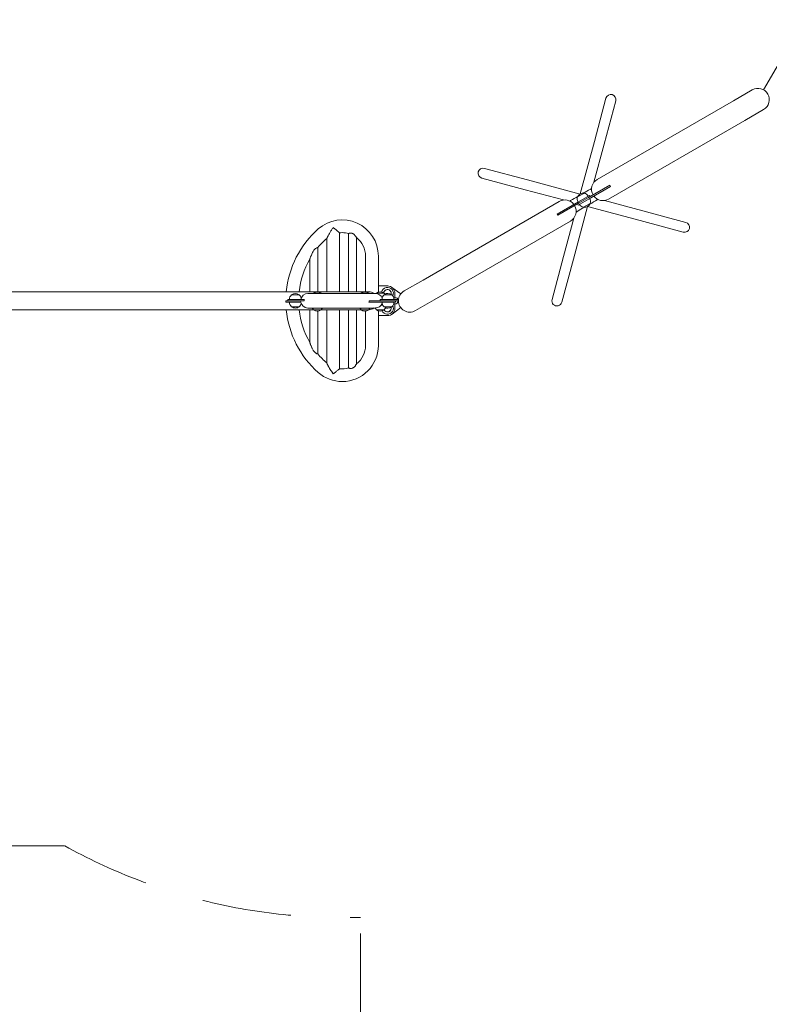
# Model space of a CAD drawing. Extents: x 0 to 98837, y -4005 to 54954.
# Drawn here: x 33683 to 34941, y 10067 to 11720 of the extents above; entities that cross this region are included whole.
import ezdxf

# ---------------------------------------------------------------- set-up
doc = ezdxf.new("R2010")
doc.units = 0
doc.header["$LTSCALE"] = 100
doc.header["$MEASUREMENT"] = 0
doc.linetypes.add('DIMENSION', pattern=[2e-15, 1e-15, 1e-15])
doc.linetypes.add('HIDS', pattern=[2.5, 1.5, -1])
doc.layers.get('0').update_dxf_attribs({"linetype": 'CONTINUOUS'})
doc.layers.get('DEFPOINTS').update_dxf_attribs({"linetype": 'CONTINUOUS'})
doc.layers.add('SUNPO_0', color=7, linetype='CONTINUOUS')
doc.styles.add('STD', font='TXT', dxfattribs={"bigfont": 'BIGFONT'})
doc.dimstyles.new('ASKSTANDARD', dxfattribs={"dimscale": 20, "dimtxt": 2, "dimasz": 1.5, "dimexe": 1, "dimexo": 1, "dimgap": 1, "dimtad": 0, "dimdec": 1, "dimdsep": 46, "dimtxsty": 'STD', "dimcen": 0, "dimclrd": 3, "dimclre": 3, "dimclrt": 3, "dimadec": 0, "dimazin": 0, "dimtfac": 0.7, "dimtdec": 1, "dimtix": 1, "dimtmove": 0, "dimatfit": 3, "dimfxl": 0, "dimtvp": 1, "dimtolj": 1, "dimtzin": 0, "dimarcsym": 0})

# ---------------------------------------------------------------- blocks, each defined once
blk = doc.blocks.new('*D56')
at = {"layer": 'DEFPOINTS', "color": 0, "linetype": 'DIMENSION'}
for p in [(40640.9, 14762.3), (30245.8, 11586.1), (40640.9, 11221.9)]:
    blk.add_point(p, dxfattribs=at)
at = {"layer": 'SUNPO_0', "color": 3, "linetype": 'DIMENSION', "lineweight": -2}
for p, q in [((30245.8, 11686.1), (30245.8, 14862.3)), ((40640.9, 11321.9), (40640.9, 14862.3)), ((30395.8, 14762.3), (40490.9, 14762.3))]:
    blk.add_line(p, q, dxfattribs=at)
at = {"layer": 'SUNPO_0', "color": 3, "linetype": 'DIMENSION'}
for points in [[(30395.8, 14787.3), (30395.8, 14737.3), (30245.8, 14762.3)], [(40490.9, 14787.3), (40490.9, 14737.3), (40640.9, 14762.3)]]:
    blk.add_solid(points, dxfattribs=at)
at = {"layer": 'SUNPO_0', "color": 3, "linetype": 'DIMENSION', "insert": (35443.4, 14962.3), "char_height": 200, "attachment_point": 5, "style": 'STD'}
blk.add_mtext('\\A1;(20790)', dxfattribs=at)
blk = doc.blocks.new('_None')
blk = doc.blocks.new('*D57')
at = {"layer": 'DEFPOINTS', "color": 0, "linetype": 'DIMENSION'}
for p in [(35297.2, 13882.7), (29421.3, 8886), (35316, 8886)]:
    blk.add_point(p, dxfattribs=at)
at = {"layer": 'SUNPO_0', "color": 3, "linetype": 'DIMENSION', "lineweight": -2}
for p, q in [((35197.2, 13882.7), (29321.3, 13882.7)), ((29421.3, 13732.7), (29421.3, 9036)), ((35216, 8886), (29321.3, 8886))]:
    blk.add_line(p, q, dxfattribs=at)
at = {"layer": 'SUNPO_0', "color": 3, "linetype": 'DIMENSION'}
for points in [[(29396.3, 13732.7), (29446.3, 13732.7), (29421.3, 13882.7)], [(29396.3, 9036), (29446.3, 9036), (29421.3, 8886)]]:
    blk.add_solid(points, dxfattribs=at)
at = {"layer": 'SUNPO_0', "color": 3, "linetype": 'DIMENSION', "insert": (29221.3, 11384.3), "char_height": 200, "attachment_point": 5, "rotation": 90, "style": 'STD'}
blk.add_mtext('\\A1;(9993)', dxfattribs=at)

msp = doc.modelspace()

# ---------------------------------------------------------------- linework, layer by layer
at = {"color": 7, "linetype": 'Continuous', "lineweight": 0}
for p, q in [((34931.7, 11602.5), (35051.3, 11809.6)), ((34667, 11588.5), (34647.5, 11516)), ((34912.6, 11602.5), (34880.9, 11584.2)), ((34880.9, 11584.2), (34652.4, 11452.2)), ((34664, 11511.6), (34683.4, 11584.1)), ((34900, 11551.1), (34931.7, 11569.5)), ((34671.4, 11419.2), (34900, 11551.1)), ((34647.5, 11516), (34623.9, 11427.9)), ((34646.7, 11447.3), (34664, 11511.6)), ((34535.5, 11451.3), (34463, 11470.7)), ((34458.6, 11454.3), (34531.1, 11434.9)), ((34623.5, 11427.7), (34535.5, 11451.3)), ((34637.6, 11421.7), (34673.6, 11442.5)), ((34638.7, 11419.7), (34674.7, 11440.5)), ((34674.7, 11440.5), (34673.6, 11442.5)), ((34531.1, 11434.9), (34595.4, 11417.7)), ((34619.4, 11422.7), (34630.3, 11429)), ((34629.8, 11428.8), (34619.4, 11422.8)), ((34619.4, 11422.8), (34619.5, 11422.8)), ((34639.6, 11425.4), (34621, 11414.7)), ((34630.3, 11429.1), (34629.8, 11428.8)), ((34630.3, 11429), (34630.3, 11429.1)), ((34639.6, 11425.4), (34640.7, 11423.5)), ((34588.3, 11415.3), (34359.8, 11283.3)), ((34621, 11414.7), (34585, 11393.9)), ((34622.1, 11412.8), (34586.2, 11392)), ((34612.2, 11318.4), (34635.8, 11406.5)), ((34620.2, 11409), (34619, 11411)), ((34620.2, 11409), (34638.7, 11419.7)), ((34622.1, 11412.8), (34637.6, 11421.7)), ((34640.3, 11411.7), (34629.4, 11405.4)), ((34629.5, 11405.4), (34640.3, 11411.6)), ((34636.2, 11406.7), (34724.3, 11383.1)), ((34640.3, 11411.6), (34640.3, 11411.7)), ((34728.7, 11399.6), (34664.3, 11416.8)), ((34585, 11393.9), (34586.2, 11392)), ((34629.5, 11405.4), (34629.5, 11405.4)), ((34801.1, 11380.1), (34728.7, 11399.6)), ((34378.8, 11250.3), (34607.4, 11382.2)), ((34613, 11387.2), (34595.8, 11322.8)), ((34724.3, 11383.1), (34796.7, 11363.7)), ((34219.8, 11263.6), (34219.8, 11362.6)), ((34234.8, 11361.3), (34234.8, 11263.6)), ((34198.4, 11353.3), (34198.4, 11263.6)), ((34248.4, 11263.6), (34248.4, 11354.4)), ((34183.4, 11263.6), (34183.4, 11337.9)), ((34263.4, 11323.5), (34263.4, 11263.6)), ((34284.8, 11273.5), (34284.8, 11323.5)), ((34169.8, 11318.5), (34169.8, 11263.6)), ((34595.8, 11322.8), (34576.4, 11250.4)), ((34592.8, 11246), (34612.2, 11318.4)), ((34359.8, 11283.3), (34328, 11265)), ((34268.5, 11263.6), (32906.7, 11263.6)), ((34139.2, 11258.5), (34139.2, 11258.5)), ((34139.2, 11258.5), (34151.8, 11258.5)), ((34151.3, 11258.5), (34139.2, 11258.5)), ((34151.7, 11258.5), (34151.3, 11258.5)), ((34151.7, 11258.5), (34151.7, 11258.5)), ((34280, 11260.6), (34166.5, 11260.6)), ((34175.9, 11261.2), (34175.3, 11260.6)), ((34175.9, 11261.2), (34188.6, 11261.2)), ((34176, 11261.3), (34176, 11261.2)), ((34188.1, 11261.3), (34176, 11261.3)), ((34188.5, 11261.3), (34188.1, 11261.3)), ((34188.5, 11261.2), (34188.5, 11261.3)), ((34189.3, 11260.6), (34188.6, 11261.2)), ((34255.9, 11261.2), (34255.3, 11260.6)), ((34255.9, 11261.2), (34268.6, 11261.2)), ((34256, 11261.3), (34256, 11261.2)), ((34267.8, 11261.3), (34256, 11261.3)), ((34268.5, 11261.3), (34267.8, 11261.3)), ((34268.5, 11261.2), (34268.5, 11261.3)), ((34269.3, 11260.6), (34268.6, 11261.2)), ((34281.7, 11261.2), (34281, 11260.6)), ((34281.7, 11261.2), (34294.3, 11261.2)), ((34281.8, 11261.3), (34281.8, 11261.2)), ((34293.6, 11261.3), (34281.8, 11261.3)), ((34300.1, 11273.5), (34284.8, 11273.5)), ((34284.8, 11273.5), (34284.8, 11262.9)), ((34294.3, 11261.3), (34293.6, 11261.3)), ((34294.3, 11261.2), (34294.3, 11261.3)), ((34294.7, 11258.5), (34294.7, 11258.5)), ((34294.7, 11258.5), (34307.3, 11258.5)), ((34306, 11258.5), (34294.7, 11258.5)), ((34307.2, 11258.5), (34306, 11258.5)), ((34307.2, 11258.5), (34307.2, 11258.5)), ((34307.4, 11271.1), (34307.6, 11271)), ((34307.6, 11271), (34322.3, 11259.9)), ((34312.6, 11253.5), (34312.6, 11261)), ((34129.4, 11246.2), (34129.4, 11248.5)), ((34133.3, 11248.5), (34129.4, 11248.5)), ((34133.3, 11246.2), (34129.4, 11246.2)), ((34133, 11250.7), (34133, 11248.5)), ((34136.7, 11250.7), (34133, 11250.7)), ((34136.7, 11248.5), (34133.3, 11248.5)), ((34154.5, 11246.2), (34133.3, 11246.2)), ((34157.7, 11250.7), (34136.7, 11250.7)), ((34157.7, 11248.5), (34136.7, 11248.5)), ((34160.7, 11250.7), (34157.7, 11250.7)), ((34160, 11248.5), (34157.7, 11248.5)), ((34271.2, 11246.2), (34268.9, 11246.2)), ((34271.2, 11248.5), (34269.3, 11248.5)), ((34288.9, 11248.5), (34271.2, 11248.5)), ((34292.2, 11246.2), (34271.2, 11246.2)), ((34287.6, 11250.7), (34287.6, 11248.5)), ((34300.1, 11250.7), (34287.6, 11250.7)), ((34300.1, 11248.5), (34288.9, 11248.5)), ((34292.3, 11241.2), (34289.7, 11241.2)), ((34291.1, 11253.5), (34291.4, 11253.5)), ((34291.4, 11243.5), (34291.1, 11243.5)), ((34313.5, 11246.2), (34292.2, 11246.2)), ((34318.6, 11250.7), (34300.1, 11250.7)), ((34318.5, 11248.5), (34300.1, 11248.5)), ((34310.6, 11253.5), (34312.3, 11253.5)), ((34312.3, 11243.5), (34310.6, 11243.5)), ((34312.3, 11253.5), (34314.8, 11253.5)), ((34314.8, 11243.5), (34312.3, 11243.5)), ((34312.6, 11236), (34312.6, 11243.5)), ((34313.5, 11246.2), (34313.5, 11248.5)), ((34317.3, 11251), (34317.3, 11250.7)), ((34317.3, 11248.5), (34317.3, 11246)), ((34347.1, 11232), (34378.8, 11250.3)), ((32999.1, 11233.3), (34176.1, 11233.3)), ((34139.2, 11238.5), (34139.2, 11238.4)), ((34151.8, 11238.5), (34139.2, 11238.5)), ((34139.2, 11238.4), (34151.7, 11238.4)), ((34151.7, 11238.4), (34151.7, 11238.5)), ((34166.5, 11236.3), (34280, 11236.3)), ((34169.8, 11233.3), (34169.8, 11178.4)), ((34188.6, 11233.5), (34175.9, 11233.5)), ((34176, 11233.5), (34176, 11233.4)), ((34176, 11233.4), (34188.5, 11233.4)), ((34183.4, 11159), (34183.4, 11231.3)), ((34188.4, 11233.3), (34256.1, 11233.3)), ((34188.5, 11233.4), (34188.5, 11233.5)), ((34198.4, 11233.3), (34198.4, 11143.6)), ((34219.8, 11134.4), (34219.8, 11233.3)), ((34234.8, 11233.3), (34234.8, 11135.6)), ((34248.4, 11142.5), (34248.4, 11233.3)), ((34268.6, 11233.5), (34255.9, 11233.5)), ((34256, 11233.5), (34256, 11233.4)), ((34256, 11233.4), (34268.5, 11233.4)), ((34263.4, 11231.3), (34263.4, 11173.5)), ((34268.5, 11233.4), (34268.5, 11233.5)), ((34294.3, 11233.5), (34281.7, 11233.5)), ((34281.8, 11233.5), (34281.8, 11233.4)), ((34281.8, 11233.4), (34294.3, 11233.4)), ((34284.8, 11231.8), (34284.8, 11223.5)), ((34294.3, 11233.4), (34294.3, 11233.5)), ((34294.7, 11238.5), (34294.7, 11238.4)), ((34307.1, 11238.5), (34294.7, 11238.5)), ((34294.7, 11238.4), (34307.2, 11238.4)), ((34307.3, 11238.5), (34307.1, 11238.5)), ((34307.2, 11238.4), (34307.2, 11238.5)), ((34322.3, 11237), (34307.8, 11226.2)), ((34284.8, 11173.5), (34284.8, 11223.5)), ((34284.8, 11223.5), (34300.1, 11223.5))]:
    msp.add_line(p, q, dxfattribs=at)
at = {"color": 5, "linetype": 'HIDS', "lineweight": 0}
for p, q in [((33758.1, 10333.3), (33417, 10333.3)), ((34254.7, 9786), (34254.7, 10213.3))]:
    msp.add_line(p, q, dxfattribs=at)
at = {"color": 7, "linetype": 'Continuous', "lineweight": 0, "flags": 128}
for points in [[(34299.7, 11273.5), (34300.4, 11273.5), (34300.8, 11273.5)], [(34306.2, 11259.3), (34306.3, 11259.9), (34306.4, 11261)], [(34306.4, 11236), (34306.3, 11237), (34306.2, 11237.7)]]:
    msp.add_lwpolyline(points, dxfattribs=at)
at = {"color": 7, "linetype": 'Continuous', "lineweight": 0}
for centre, radius, start, end in [((34922.2, 11586), 19.1, 300, 120), ((34675.2, 11586.3), 8.5, 345, 165), ((34460.8, 11462.5), 8.5, 75, 255), ((34661.9, 11435.7), 19.1, 120, 210), ((34628.7, 11419.2), 10, 159.195, 210), ((34628.7, 11419.2), 10, 81.3178, 158.6822), ((34628.7, 11419.2), 10, 30, 80.805), ((34661.9, 11435.7), 19.1, 216.7741, 300), ((34597.8, 11398.7), 19.1, 36.7741, 120), ((34597.8, 11398.7), 19.1, 300, 30), ((34631, 11415.3), 10, 210, 260.805), ((34631, 11415.3), 10, 261.3178, 338.6822), ((34631, 11415.3), 10, 339.195, 30), ((34224.1, 11323.5), 60.7, 0, 131.4096), ((34798.9, 11371.9), 8.5, 255, 75), ((34290.2, 11248.5), 160.7, 131.4096, 174.5949), ((34224.1, 11323.5), 39.3, 90, 96.3318), ((34224.1, 11323.5), 39.3, 74.185, 90), ((34290.2, 11248.5), 139.3, 131.4096, 140.0796), ((34224.1, 11323.5), 39.3, 130.6499, 131.4096), ((34224.1, 11323.5), 39.3, 0, 51.8492), ((34290.2, 11248.5), 139.3, 149.815, 173.7636), ((34145.5, 11250.7), 10, 129.195, 180), ((34145.5, 11250.7), 10, 51.3178, 128.6822), ((34145.5, 11250.7), 10, 13.2817, 50.805), ((34166.5, 11248.5), 12.1, 90, 169.3281), ((34182.3, 11253.5), 10, 51.3178, 128.6822), ((34262.3, 11253.5), 10, 51.3178, 128.6822), ((34268.5, 11248.5), 15.1, 53.447, 90), ((34280, 11248.5), 12.1, 21.9793, 90), ((34288, 11253.5), 10, 51.3178, 128.6822), ((34300.1, 11261), 10, 334.0749, 167.1117), ((34301, 11250.7), 10, 129.195, 180), ((34300.1, 11261), 6.32, 0, 174.0196), ((34300.1, 11261), 6.25, 344.6101, 174.3832), ((34288, 11253.5), 10, 36.4921, 50.805), ((34301, 11250.7), 10, 51.3178, 128.6822), ((34300.1, 11250.7), 10, 87.4208, 115.4285), ((34300.1, 11261), 12.5, 0, 90), ((34301, 11250.7), 10, 0, 50.805), ((34337.6, 11248.5), 19.1, 120, 300), ((34145.5, 11246.2), 10, 180, 230.805), ((34145.5, 11246.2), 10, 309.195, 346.7183), ((34166.5, 11248.5), 12.2, 180, 270), ((34280, 11248.5), 12.1, 270, 338.0207), ((34301, 11246.2), 10, 180, 230.805), ((34301, 11246.2), 10, 309.195, 0), ((34314.8, 11251), 2.5, 0, 90), ((34314.8, 11246), 2.5, 270, 0), ((34584.6, 11248.2), 8.5, 165, 345), ((34290.2, 11248.5), 160.7, 185.3979, 228.5904), ((34145.5, 11246.2), 10, 231.3178, 270), ((34145.5, 11246.2), 10, 270, 308.6822), ((34290.2, 11248.5), 139.3, 186.2281, 210.1881), ((34182.3, 11241.2), 10, 209.3406, 230.805), ((34182.3, 11241.2), 10, 231.3178, 308.6822), ((34182.3, 11241.2), 10, 309.195, 330.6594), ((34262.3, 11241.2), 10, 209.3406, 230.805), ((34262.3, 11241.2), 10, 231.3178, 308.6822), ((34268.5, 11248.5), 15.1, 270, 306.553), ((34262.3, 11241.2), 10, 309.195, 330.6594), ((34288, 11241.2), 10, 209.3406, 230.805), ((34288, 11241.2), 10, 231.3178, 308.6822), ((34300.1, 11236), 10, 205.3, 25.9633), ((34300.1, 11236), 6.25, 203.3775, 15.4715), ((34288, 11241.2), 10, 309.195, 335.1219), ((34300.1, 11236), 6.32, 203.2537, 0), ((34301, 11246.2), 10, 231.3178, 308.6822), ((34300.1, 11246.2), 10, 251.6902, 272.5791), ((34300.1, 11236), 12.5, 270, 0), ((34290.2, 11248.5), 139.3, 219.9236, 228.5904), ((34224.1, 11173.5), 60.7, 270, 0), ((34224.1, 11173.5), 39.3, 308.0783, 0), ((34224.1, 11173.5), 39.3, 228.5904, 229.2975), ((34224.1, 11173.5), 60.7, 228.5904, 270), ((34224.1, 11173.5), 39.3, 263.6708, 285.8187)]:
    msp.add_arc(centre, radius, start, end, dxfattribs=at)
at = {"color": 5, "linetype": 'HIDS', "lineweight": 0}
msp.add_arc((34224.1, 11173.5), 960.7, 240.9864, 271.8234, dxfattribs=at)
at = {"color": 7, "linetype": 'Continuous', "lineweight": 0}
for points, knots in [([(34619.9, 11423.8), (34619.9, 11423.8), (34615.7, 11421.4), (34611.1, 11418.7), (34606.6, 11416.1), (34606.1, 11415.8)], [0, 0, 0, 0, 0.007564, 0.89973, 1, 1, 1, 1]), ([(34642.9, 11437.1), (34639.3, 11435), (34634.7, 11432.3), (34630.1, 11429.7), (34629.1, 11429.1)], [0, 0, 0, 0, 0.782562, 1, 1, 1, 1]), ([(34639.8, 11410.7), (34639.9, 11410.7), (34644, 11413.1), (34648.6, 11415.7), (34653.2, 11418.4), (34653.6, 11418.6)], [0, 0, 0, 0, 0.011345, 0.90449, 1, 1, 1, 1]), ([(34616.8, 11397.3), (34620.4, 11399.4), (34625, 11402.1), (34629.6, 11404.8), (34630.6, 11405.3)], [0, 0, 0, 0, 0.786929, 1, 1, 1, 1]), ([(34198.4, 11353.3), (34198.4, 11353.3), (34198.4, 11353.3), (34198.6, 11353.7), (34198.9, 11354.4), (34199.3, 11355.2), (34199.9, 11356.3), (34200.7, 11357.9), (34201.8, 11360), (34203.2, 11362.3), (34204.6, 11364.6), (34206, 11366.8), (34207.5, 11369), (34208.5, 11370.4), (34209.1, 11371.2), (34209.1, 11371.2)], [0, 0, 0, 0, 0.030332, 0.09779, 0.143101, 0.189404, 0.26125, 0.334287, 0.455143, 0.577811, 0.681767, 0.785728, 0.892573, 0.999405, 1, 1, 1, 1]), ([(34209.1, 11371.2), (34209.1, 11371.2), (34209.8, 11370.6), (34211.3, 11369.5), (34213.4, 11367.9), (34215.4, 11366.3), (34216.9, 11365), (34218.1, 11364), (34218.8, 11363.4), (34219.3, 11362.9), (34219.6, 11362.6), (34219.8, 11362.5), (34219.8, 11362.6), (34219.7, 11362.6)], [0, 0, 0, 0, 0.000781, 0.140595, 0.284268, 0.426972, 0.57482, 0.66633, 0.760109, 0.835849, 0.913652, 0.989474, 1, 1, 1, 1]), ([(34248.4, 11354.4), (34248.4, 11354.4), (34248.4, 11354.3), (34248.3, 11354.6), (34247.9, 11355.2), (34247.3, 11356), (34246.6, 11357), (34245.6, 11358.3), (34244.4, 11359.4), (34243.3, 11360.4), (34242.4, 11361), (34241.5, 11361.4), (34240.6, 11361.8), (34239.7, 11362), (34238.6, 11362.1), (34237.3, 11362), (34236.1, 11361.8), (34235.4, 11361.5), (34235, 11361.4), (34234.8, 11361.3), (34234.8, 11361.3), (34234.8, 11361.3)], [0, 0, 0, 0, 0.002766, 0.055577, 0.125197, 0.180882, 0.238014, 0.323364, 0.411193, 0.460276, 0.510278, 0.549161, 0.589063, 0.628005, 0.668326, 0.740252, 0.823053, 0.870657, 0.919622, 0.967264, 1, 1, 1, 1]), ([(34183.4, 11337.9), (34183.4, 11337.9), (34183.4, 11337.9), (34183.3, 11337.9), (34182.9, 11337.8), (34182.4, 11337.7), (34181.8, 11337.4), (34181.1, 11337.1), (34180.1, 11336.6), (34178.9, 11335.7), (34177.7, 11334.6), (34176.4, 11333.1), (34175.1, 11331), (34173.6, 11328.2), (34172.5, 11325.7), (34171.6, 11323.6), (34171, 11322.1), (34170.6, 11320.8), (34170.2, 11319.7), (34169.9, 11319), (34169.8, 11318.5), (34169.8, 11318.5), (34169.8, 11318.5)], [0, 0, 0, 0, 0.010223, 0.046044, 0.082908, 0.118582, 0.155371, 0.189591, 0.224923, 0.290393, 0.339016, 0.388965, 0.482155, 0.577491, 0.69644, 0.756991, 0.817507, 0.865071, 0.913393, 0.946915, 0.98073, 1, 1, 1, 1]), ([(34160.7, 11250.7), (34160.5, 11250.5), (34160.2, 11249.9), (34160, 11249.1), (34160, 11248.6), (34160, 11248.5)], [0, 0, 0, 0, 0.384385, 0.855381, 1, 1, 1, 1]), ([(34269.3, 11248.5), (34269.3, 11248.2), (34269.3, 11247.4), (34269.1, 11246.7), (34268.9, 11246.2), (34268.9, 11246.2)], [0, 0, 0, 0, 0.333295, 0.964358, 1, 1, 1, 1]), ([(34169.8, 11178.4), (34169.8, 11178.4), (34169.8, 11178.4), (34170, 11177.9), (34170.3, 11176.9), (34170.8, 11175.4), (34171.5, 11173.6), (34172.3, 11171.7), (34173.1, 11169.7), (34174.1, 11167.7), (34175.1, 11166), (34176, 11164.5), (34176.9, 11163.2), (34177.9, 11162.1), (34178.9, 11161.1), (34179.9, 11160.5), (34180.7, 11160), (34181.4, 11159.6), (34182.3, 11159.3), (34183, 11159.1), (34183.3, 11159.1), (34183.4, 11159), (34183.4, 11159), (34183.4, 11159)], [0, 0, 0, 0, 0.018282, 0.04806, 0.096875, 0.163189, 0.231335, 0.303195, 0.375518, 0.449162, 0.523305, 0.572932, 0.622971, 0.672677, 0.723735, 0.757348, 0.791881, 0.825521, 0.860212, 0.926043, 0.960576, 0.996044, 1, 1, 1, 1]), ([(34198.4, 11143.6), (34198.4, 11143.6), (34198.4, 11143.7), (34198.5, 11143.4), (34198.8, 11142.9), (34199.1, 11142.1), (34199.7, 11141), (34200.4, 11139.6), (34201.2, 11138), (34202.4, 11135.9), (34204, 11133.3), (34206, 11130.1), (34207.7, 11127.6), (34208.8, 11126.2), (34209.1, 11125.8), (34209.1, 11125.8)], [0, 0, 0, 0, 0.013619, 0.07442, 0.11809, 0.162961, 0.240851, 0.320636, 0.39913, 0.478221, 0.639591, 0.788169, 0.938759, 0.999405, 1, 1, 1, 1]), ([(34234.8, 11135.6), (34234.8, 11135.6), (34234.8, 11135.6), (34234.9, 11135.6), (34235.2, 11135.5), (34235.7, 11135.3), (34236.4, 11135.1), (34237.2, 11134.9), (34238.3, 11134.8), (34239.8, 11134.9), (34241.3, 11135.4), (34242.5, 11136), (34243.5, 11136.7), (34244.6, 11137.7), (34245.7, 11138.9), (34246.7, 11140.1), (34247.5, 11141.2), (34248, 11142), (34248.3, 11142.4), (34248.4, 11142.6), (34248.4, 11142.5), (34248.4, 11142.5)], [0, 0, 0, 0, 0.018758, 0.063597, 0.109708, 0.155229, 0.20192, 0.250207, 0.300025, 0.374597, 0.449332, 0.495167, 0.542306, 0.613876, 0.68737, 0.763255, 0.841167, 0.910149, 0.944519, 0.980172, 1, 1, 1, 1]), ([(34209.1, 11125.8), (34209.1, 11125.8), (34209.8, 11126.3), (34211.3, 11127.4), (34213.4, 11129), (34215.4, 11130.6), (34216.9, 11131.9), (34218.1, 11132.9), (34218.8, 11133.5), (34219.3, 11134), (34219.6, 11134.3), (34219.8, 11134.4), (34219.8, 11134.4), (34219.7, 11134.4)], [0, 0, 0, 0, 0.000781, 0.1405705, 0.2842194, 0.4268987, 0.5747205, 0.6662156, 0.7599776, 0.8357052, 0.9134942, 0.9893039, 1, 1, 1, 1])]:
    msp.add_open_spline(points, degree=3, knots=knots, dxfattribs=at)

# ---------------------------------------------------------------- dimensions: what is measured, and where the dimension line sits
at = {"layer": 'SUNPO_0', "color": 7, "linetype": 'DIMENSION'}
dim = msp.add_linear_dim(base=(40640.9, 14762.3), p1=(30245.8, 11586.1), p2=(40640.9, 11221.9), text='(20790)', dimstyle='ASKSTANDARD', override={"dimscale": 100, "dimtad": 3, "dimdec": 0, "dimpost": '<>', "dimblk1": 'None'}, dxfattribs=at)
dim.commit()
dim.dimension.update_dxf_attribs({"geometry": '*D56', "text_midpoint": (35443.4, 14962.3)})
dim = msp.add_linear_dim(base=(29421.3, 8886), p1=(35297.2, 13882.7), p2=(35316, 8886), angle=90, text='(9993)', dimstyle='ASKSTANDARD', override={"dimscale": 100, "dimtad": 3, "dimdec": 0, "dimpost": '<>', "dimblk1": 'None'}, dxfattribs=at)
dim.commit()
dim.dimension.update_dxf_attribs({"geometry": '*D57', "text_midpoint": (29221.3, 11384.3)})

doc.saveas('drawing.dxf')
